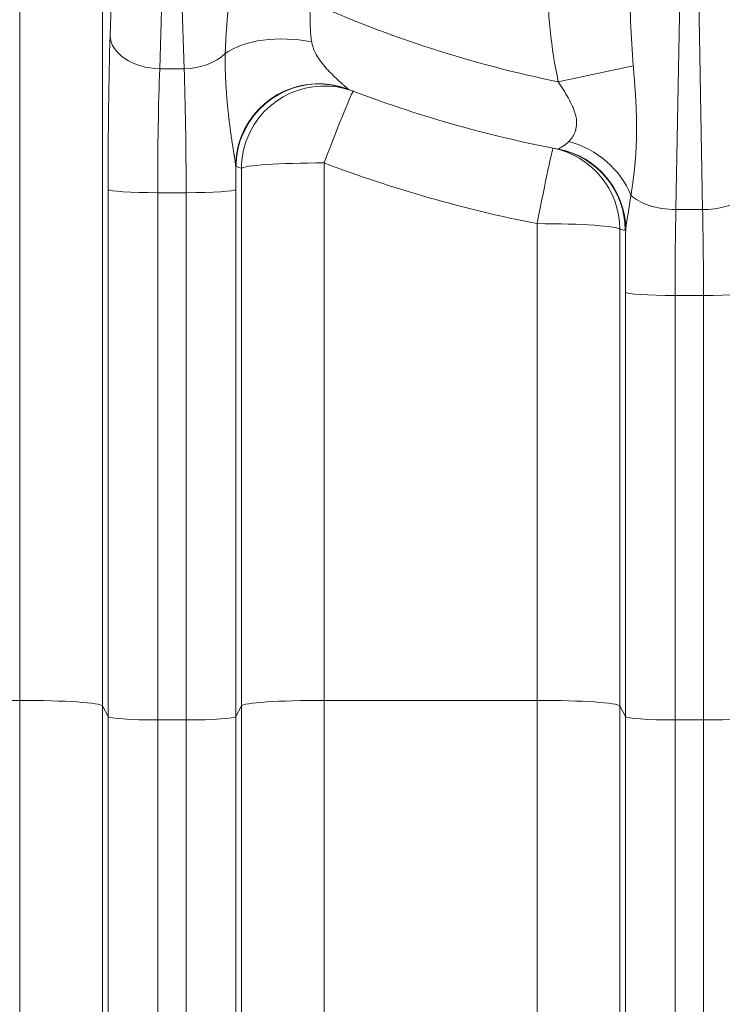
# Model space of a CAD drawing. Extents: x 0 to 595, y 307 to 537.
# Drawn here: x 237 to 240, y 419 to 424 of the extents above; entities that cross this region are included whole.
import ezdxf

# ---------------------------------------------------------------- set-up
doc = ezdxf.new("R2010")
doc.units = 0
doc.header["$MEASUREMENT"] = 0
doc.layers.add('1', color=7, linetype='Continuous', lineweight=0)

msp = doc.modelspace()

# ---------------------------------------------------------------- linework, layer by layer
at = {"layer": '1', "color": 25, "lineweight": 15}
for p, q in [((240.1618, 425.41), (240.1149, 422.7731)), ((240.2361, 422.7731), (240.1891, 425.41)), ((237.8072, 424.7264), (237.7671, 423.4142)), ((237.8782, 423.4142), (237.8381, 424.7264)), ((237.1304, 420.5403), (237.1304, 423.7284)), ((237.5066, 423.7032), (237.5066, 420.515)), ((237.5414, 423.5647), (237.5457, 423.7054)), ((237.8782, 423.4142), (237.7671, 423.4142)), ((239.5799, 423.3547), (239.9208, 423.4275)), ((238.1387, 420.515), (238.1387, 422.9603)), ((238.5149, 422.9856), (238.5149, 420.5403)), ((237.5323, 420.4664), (237.5323, 422.8653)), ((238.113, 422.8653), (238.113, 420.4664)), ((237.758, 422.8501), (237.758, 420.4513)), ((237.8873, 422.8501), (237.758, 422.8501)), ((237.8873, 420.4513), (237.8873, 422.8501)), ((240.1149, 422.7731), (240.2361, 422.7731)), ((239.4832, 420.5403), (239.4832, 422.7093)), ((239.8594, 422.684), (239.8594, 420.515)), ((239.8851, 420.4664), (239.8851, 422.3977)), ((240.1108, 422.3825), (240.1108, 420.4513)), ((240.1108, 422.3825), (240.2401, 422.3825)), ((240.2401, 420.4513), (240.2401, 422.3825)), ((237.1304, 420.5403), (236.1621, 420.5403)), ((237.1304, 418.7997), (237.1304, 420.5403)), ((239.4832, 420.5403), (238.5149, 420.5403)), ((238.5149, 420.5403), (238.5149, 418.7997)), ((239.4832, 418.7997), (239.4832, 420.5403)), ((237.5066, 420.515), (237.5066, 418.4391)), ((237.5066, 420.515), (237.5323, 420.4664)), ((238.113, 420.4664), (238.1387, 420.515)), ((238.1387, 418.4391), (238.1387, 420.515)), ((239.8594, 420.515), (239.8594, 418.4391)), ((239.8594, 420.515), (239.8851, 420.4664)), ((237.5323, 417.7462), (237.5323, 420.4664)), ((237.758, 420.4513), (237.758, 417.5299)), ((237.758, 420.4513), (237.8873, 420.4513)), ((237.8873, 417.5299), (237.8873, 420.4513)), ((238.113, 420.4664), (238.113, 417.7462)), ((239.8851, 417.7462), (239.8851, 420.4664)), ((240.1108, 420.4513), (240.1108, 417.5299)), ((240.1108, 420.4513), (240.2401, 420.4513)), ((240.2401, 417.5299), (240.2401, 420.4513))]:
    msp.add_line(p, q, dxfattribs=at)
for points in [[(238.4585, 423.5362), (238.4594, 423.5312), (238.4606, 423.5262), (238.4618, 423.5213), (238.4632, 423.5164), (238.4648, 423.5116), (238.4664, 423.5069), (238.4669, 423.5057), (238.4671, 423.5051), (238.4673, 423.5045), (238.4682, 423.5022), (238.4701, 423.4975), (238.4743, 423.4885), (238.4788, 423.4797), (238.4837, 423.4711), (238.4889, 423.4628), (238.4944, 423.4547), (238.5001, 423.4467), (238.506, 423.4389), (238.5121, 423.4313), (238.5183, 423.4238), (238.5247, 423.4165), (238.5279, 423.4129), (238.5295, 423.4111), (238.5304, 423.4102), (238.5312, 423.4093), (238.5377, 423.4023), (238.5443, 423.3955), (238.5509, 423.3888), (238.5575, 423.3823), (238.564, 423.3759), (238.5705, 423.3698), (238.5737, 423.3668), (238.5769, 423.3638), (238.5801, 423.3609), (238.5832, 423.358), (238.5863, 423.3552), (238.5893, 423.3524), (238.5923, 423.3497), (238.5953, 423.3471), (238.5981, 423.3445), (238.5996, 423.3433), (238.5999, 423.343), (238.6003, 423.3427), (238.6009, 423.342), (238.6037, 423.3396), (238.6063, 423.3373), (238.6088, 423.3351), (238.6111, 423.333), (238.6133, 423.331), (238.6154, 423.3292), (238.6173, 423.3275), (238.6175, 423.3273), (238.6178, 423.3271), (238.6182, 423.3267), (238.619, 423.3259), (238.6205, 423.3246), (238.6218, 423.3234), (238.6228, 423.3224), (238.6235, 423.3216)], [(239.6278, 423.0831), (239.6322, 423.0878), (239.6366, 423.093), (239.6408, 423.0984), (239.6448, 423.1042), (239.6486, 423.1104), (239.6521, 423.117), (239.6537, 423.1205), (239.6552, 423.1241), (239.6566, 423.1278), (239.6579, 423.1316), (239.6586, 423.1335), (239.6587, 423.134), (239.6588, 423.1345), (239.6591, 423.1355), (239.6602, 423.1395), (239.6618, 423.1478), (239.6629, 423.1564), (239.6633, 423.1653), (239.663, 423.1744), (239.6626, 423.1791), (239.6624, 423.1815), (239.6623, 423.1821), (239.6622, 423.1827), (239.6621, 423.1839), (239.6605, 423.1936), (239.6583, 423.2033), (239.657, 423.2082), (239.6567, 423.2094), (239.6565, 423.21), (239.6563, 423.2106), (239.6556, 423.2131), (239.654, 423.218), (239.6524, 423.2229), (239.6506, 423.2277), (239.6487, 423.2325), (239.6468, 423.2374), (239.6447, 423.2422), (239.6403, 423.2517), (239.6357, 423.2613), (239.6308, 423.2707), (239.6257, 423.2802), (239.6203, 423.2897), (239.6197, 423.2908), (239.619, 423.292), (239.6176, 423.2944), (239.6148, 423.2991), (239.6092, 423.3084), (239.6035, 423.3177), (239.5977, 423.327), (239.5918, 423.3363), (239.5859, 423.3455), (239.5799, 423.3547)], [(238.6235, 423.3216), (238.6246, 423.3206), (238.6255, 423.3201)], [(239.5792, 423.0479), (239.5802, 423.048), (239.581, 423.0487)], [(239.581, 423.0487), (239.5818, 423.0495), (239.583, 423.0504), (239.5846, 423.0515), (239.5866, 423.0528), (239.589, 423.0543), (239.5917, 423.056), (239.5946, 423.0578), (239.5962, 423.0588), (239.5966, 423.059), (239.597, 423.0593), (239.5979, 423.0598), (239.6013, 423.062), (239.6049, 423.0644), (239.6086, 423.067), (239.6091, 423.0673), (239.6096, 423.0676), (239.6105, 423.0683), (239.6124, 423.0697), (239.6163, 423.0727), (239.6202, 423.0759), (239.624, 423.0794), (239.6278, 423.0831)], [(238.1146, 422.9695), (238.1137, 422.9703), (238.1128, 422.972)], [(239.9103, 422.8391), (239.9087, 422.8281), (239.9071, 422.8173), (239.9054, 422.8064), (239.9038, 422.7957), (239.9021, 422.785), (239.9012, 422.7797), (239.9008, 422.7771), (239.9005, 422.7758), (239.9003, 422.7745), (239.8986, 422.764), (239.8969, 422.7538), (239.8952, 422.7437), (239.8944, 422.7387), (239.8935, 422.7338), (239.8927, 422.7289), (239.892, 422.7241), (239.8912, 422.7194), (239.8905, 422.7148), (239.8898, 422.7102), (239.8891, 422.7058), (239.8885, 422.7014), (239.888, 422.6971), (239.8875, 422.693), (239.8871, 422.689), (239.8867, 422.6851), (239.8864, 422.6813)], [(239.8864, 422.6813), (239.8854, 422.6796), (239.8848, 422.6792), (239.8843, 422.6792)]]:
    msp.add_lwpolyline(points, dxfattribs=at)
at = {"layer": '1', "color": 81, "lineweight": 70}
msp.add_open_spline([(253.9613, 442.5083), (245.4549, 442.5083), (236.9484, 442.5083), (228.4419, 442.5083), (228.4419, 442.3649), (228.4419, 442.2214), (228.4419, 442.078), (228.4993, 439.8305), (228.532, 437.583), (228.5279, 435.3355), (228.5238, 433.0879), (228.4829, 430.8404), (228.4419, 428.5929), (228.4009, 426.3454), (228.3599, 424.0979), (228.3558, 421.8504), (228.3517, 419.6028), (228.3845, 417.3553), (228.4419, 415.1078), (228.4419, 414.9644), (228.4419, 414.8209), (228.4419, 414.6775), (236.9484, 414.6775), (245.4549, 414.6775), (253.9613, 414.6775), (253.9613, 423.9544), (253.9613, 433.2314), (253.9613, 442.5083)], degree=3, knots=[0, 0, 0, 0, 1, 1, 1, 2, 2, 2, 3, 3, 3, 4, 4, 4, 5, 5, 5, 6, 6, 6, 7, 7, 7, 8, 8, 8, 9, 9, 9, 9], dxfattribs=at)
at = {"layer": '1', "color": 25, "lineweight": 15}
for points in [[(239.53, 423.8402), (239.5305, 423.6721), (239.5474, 423.507), (239.5799, 423.3547)], [(239.9062, 423.8411), (239.9049, 423.6978), (239.9099, 423.5571), (239.9208, 423.4275)], [(238.4481, 423.7201), (238.8106, 423.5566), (239.1902, 423.4341), (239.5799, 423.3547)], [(237.5414, 423.5647), (237.5355, 423.3712), (237.5323, 423.125), (237.5323, 422.8653)], [(237.5414, 423.5647), (237.545, 423.4829), (237.645, 423.4162), (237.7671, 423.4142)], [(238.4585, 423.5362), (238.3074, 423.5663), (238.1511, 423.5455), (238.0653, 423.4838)], [(237.8782, 423.4142), (237.9532, 423.4154), (238.0233, 423.4415), (238.0653, 423.4838)], [(237.7671, 423.4142), (237.7612, 423.2581), (237.758, 423.0596), (237.758, 422.8501)], [(237.8873, 422.8501), (237.8873, 423.0596), (237.8841, 423.2581), (237.8782, 423.4142)], [(238.6481, 423.3115), (238.6435, 423.3132), (238.5852, 423.1707), (238.5149, 422.9856)], [(238.6255, 423.3201), (238.9348, 423.2015), (239.2539, 423.1105), (239.5792, 423.0479)], [(239.5559, 423.0524), (239.5533, 423.0529), (239.5215, 422.903), (239.4832, 422.7093)], [(239.8594, 422.684), (239.859, 422.8636), (239.732, 423.0178), (239.5559, 423.0524)], [(239.8843, 422.6792), (239.8839, 422.8593), (239.756, 423.0139), (239.5792, 423.0479)], [(239.8864, 422.6813), (239.8854, 422.8606), (239.7575, 423.0144), (239.581, 423.0487)], [(239.9103, 422.8391), (239.8642, 422.9548), (239.7565, 423.0479), (239.6278, 423.0831)], [(238.113, 422.8653), (238.113, 422.901), (238.113, 422.9366), (238.1128, 422.972)], [(238.1146, 422.9695), (238.1226, 422.9664), (238.1306, 422.9634), (238.1387, 422.9603)], [(238.5149, 422.9856), (238.3124, 422.9856), (238.1461, 422.9745), (238.1387, 422.9603)], [(238.5149, 422.9856), (238.8294, 422.8667), (239.1533, 422.7742), (239.4832, 422.7093)], [(237.5323, 422.8653), (237.5368, 422.8568), (237.6365, 422.8501), (237.758, 422.8501)], [(237.8873, 422.8501), (238.0088, 422.8501), (238.1085, 422.8568), (238.113, 422.8653)], [(239.9103, 422.8391), (239.9474, 422.8), (240.0272, 422.7743), (240.1149, 422.7731)], [(240.2361, 422.7731), (240.31, 422.7741), (240.3793, 422.7926), (240.4215, 422.8227)], [(240.1149, 422.7731), (240.1122, 422.6529), (240.1108, 422.5196), (240.1108, 422.3825)], [(240.2401, 422.3825), (240.2401, 422.5196), (240.2387, 422.6529), (240.2361, 422.7731)], [(239.8594, 422.684), (239.852, 422.6981), (239.6858, 422.7093), (239.4832, 422.7093)], [(239.8594, 422.684), (239.8677, 422.6824), (239.876, 422.6808), (239.8843, 422.6792)], [(239.8864, 422.6813), (239.8856, 422.5895), (239.8851, 422.4942), (239.8851, 422.3977)], [(239.8851, 422.3977), (239.8896, 422.3892), (239.9893, 422.3825), (240.1108, 422.3825)], [(240.2401, 422.3825), (240.3616, 422.3825), (240.4613, 422.3892), (240.4658, 422.3977)], [(237.5066, 420.515), (237.4992, 420.5291), (237.333, 420.5403), (237.1304, 420.5403)], [(238.5149, 420.5403), (238.3124, 420.5403), (238.1461, 420.5291), (238.1387, 420.515)], [(239.8594, 420.515), (239.852, 420.5291), (239.6858, 420.5403), (239.4832, 420.5403)], [(237.5323, 420.4664), (237.5368, 420.458), (237.6365, 420.4513), (237.758, 420.4513)], [(237.8873, 420.4513), (238.0088, 420.4513), (238.1085, 420.458), (238.113, 420.4664)], [(239.8851, 420.4664), (239.8896, 420.458), (239.9893, 420.4513), (240.1108, 420.4513)], [(240.2401, 420.4513), (240.3616, 420.4513), (240.4613, 420.458), (240.4658, 420.4664)]]:
    msp.add_open_spline(points, degree=3, dxfattribs=at)
for points, knots in [([(238.0653, 423.4838), (238.0654, 423.4896), (238.0656, 423.4955), (238.0658, 423.5014), (238.066, 423.5073), (238.0663, 423.5132), (238.0665, 423.5191), (238.0668, 423.525), (238.0671, 423.5309), (238.0674, 423.5369), (238.0677, 423.5429), (238.068, 423.5489), (238.0684, 423.5549), (238.0687, 423.5609), (238.0691, 423.567), (238.0695, 423.5731), (238.0699, 423.5791), (238.0703, 423.5852), (238.0707, 423.5914), (238.0711, 423.5975), (238.0716, 423.6037), (238.0721, 423.6099), (238.0725, 423.6161), (238.073, 423.6223), (238.0735, 423.6285), (238.074, 423.6348), (238.0745, 423.6411), (238.0751, 423.6474), (238.0753, 423.6506), (238.0756, 423.6537), (238.0759, 423.6569), (238.076, 423.6585), (238.0761, 423.6601), (238.0763, 423.6617), (238.0763, 423.6625), (238.0764, 423.6633), (238.0765, 423.6641), (238.0765, 423.6649), (238.0766, 423.6657), (238.0767, 423.6665), (238.0772, 423.6728), (238.0778, 423.6793), (238.0784, 423.6857), (238.0789, 423.6922), (238.0795, 423.6986), (238.0801, 423.7051), (238.0807, 423.7117), (238.0813, 423.7182), (238.0818, 423.7248), (238.0824, 423.7313), (238.083, 423.738), (238.0836, 423.7446), (238.0842, 423.7513), (238.0847, 423.7579), (238.0853, 423.7647), (238.0859, 423.7714), (238.0864, 423.7782), (238.087, 423.785)], [0, 0, 0, 0, 1, 1, 1, 2, 2, 2, 3, 3, 3, 4, 4, 4, 5, 5, 5, 6, 6, 6, 7, 7, 7, 8, 8, 8, 9, 9, 9, 10, 10, 10, 11, 11, 11, 12, 12, 12, 13, 13, 13, 14, 14, 14, 15, 15, 15, 16, 16, 16, 17, 17, 17, 18, 18, 18, 19, 19, 19, 19]), ([(238.4481, 423.7201), (238.4484, 423.7161), (238.4488, 423.7121), (238.449, 423.7081), (238.4493, 423.704), (238.4496, 423.7), (238.4498, 423.696), (238.45, 423.692), (238.4501, 423.688), (238.4503, 423.684), (238.4504, 423.68), (238.4505, 423.676), (238.4506, 423.672), (238.4507, 423.668), (238.4508, 423.6641), (238.4509, 423.6601), (238.4509, 423.6561), (238.451, 423.6522), (238.451, 423.6482), (238.4511, 423.6462), (238.4511, 423.6443), (238.4511, 423.6423), (238.4511, 423.6418), (238.4511, 423.6413), (238.4511, 423.6408), (238.4511, 423.6403), (238.4511, 423.6398), (238.4511, 423.6393), (238.4512, 423.6383), (238.4512, 423.6374), (238.4512, 423.6364), (238.4512, 423.6324), (238.4513, 423.6285), (238.4514, 423.6247), (238.4514, 423.6208), (238.4515, 423.6169), (238.4516, 423.6131), (238.4517, 423.6093), (238.4518, 423.6055), (238.452, 423.6017), (238.4521, 423.5979), (238.4523, 423.5942), (238.4525, 423.5904), (238.4527, 423.5867), (238.4529, 423.583), (238.4532, 423.5793), (238.4535, 423.5756), (238.4538, 423.572), (238.4541, 423.5683), (238.4545, 423.5647), (238.4549, 423.5611), (238.4553, 423.5575), (238.4557, 423.5539), (238.4562, 423.5503), (238.4567, 423.5468), (238.4573, 423.5432), (238.4578, 423.5397), (238.4585, 423.5362)], [0, 0, 0, 0, 1, 1, 1, 2, 2, 2, 3, 3, 3, 4, 4, 4, 5, 5, 5, 6, 6, 6, 7, 7, 7, 8, 8, 8, 9, 9, 9, 10, 10, 10, 11, 11, 11, 12, 12, 12, 13, 13, 13, 14, 14, 14, 15, 15, 15, 16, 16, 16, 17, 17, 17, 18, 18, 18, 19, 19, 19, 19]), ([(238.1128, 422.972), (238.1128, 422.9727), (238.1127, 422.9735), (238.1126, 422.9742), (238.1126, 422.975), (238.1125, 422.9758), (238.1124, 422.9767), (238.1123, 422.9775), (238.1122, 422.9784), (238.1121, 422.9793), (238.112, 422.9802), (238.1118, 422.9812), (238.1117, 422.9821), (238.1116, 422.9831), (238.1115, 422.984), (238.1113, 422.985), (238.1112, 422.986), (238.111, 422.987), (238.1109, 422.9881), (238.1107, 422.9891), (238.1106, 422.9902), (238.1104, 422.9913), (238.1103, 422.9923), (238.1101, 422.9934), (238.1099, 422.9945), (238.1098, 422.9956), (238.1096, 422.9968), (238.1094, 422.9979), (238.1092, 422.9991), (238.109, 423.0002), (238.1089, 423.0014), (238.1088, 423.002), (238.1087, 423.0026), (238.1086, 423.0031), (238.1085, 423.0034), (238.1085, 423.0037), (238.1084, 423.004), (238.1084, 423.0042), (238.1084, 423.0043), (238.1084, 423.0045), (238.1084, 423.0046), (238.1083, 423.0048), (238.1083, 423.0049), (238.1081, 423.0061), (238.1079, 423.0073), (238.1077, 423.0086), (238.1075, 423.0098), (238.1073, 423.011), (238.1071, 423.0122), (238.107, 423.0135), (238.1068, 423.0147), (238.1066, 423.016), (238.1064, 423.0172), (238.1062, 423.0185), (238.1059, 423.0197), (238.1057, 423.021), (238.1055, 423.0223), (238.1053, 423.0236), (238.1052, 423.0242), (238.1051, 423.0248), (238.105, 423.0255), (238.105, 423.0258), (238.1049, 423.0261), (238.1049, 423.0265), (238.1048, 423.0268), (238.1048, 423.0271), (238.1047, 423.0274), (238.1045, 423.0287), (238.1043, 423.03), (238.1041, 423.0313), (238.1037, 423.0339), (238.1033, 423.0366), (238.1028, 423.0392), (238.1024, 423.0419), (238.102, 423.0445), (238.1016, 423.0472), (238.1011, 423.0499), (238.1007, 423.0526), (238.1003, 423.0553), (238.0999, 423.058), (238.0995, 423.0607), (238.099, 423.0634), (238.0986, 423.0661), (238.0982, 423.0688), (238.0978, 423.0716), (238.0973, 423.0743), (238.0969, 423.0771), (238.0965, 423.0798), (238.0961, 423.0826), (238.0957, 423.0854), (238.0953, 423.0881), (238.0949, 423.0909), (238.0944, 423.0937), (238.094, 423.0965), (238.0936, 423.0993), (238.0932, 423.1021), (238.0928, 423.1049), (238.0924, 423.1077), (238.092, 423.1105), (238.0916, 423.1133), (238.0912, 423.1161), (238.0908, 423.1189), (238.0904, 423.1217), (238.09, 423.1245), (238.0897, 423.1273), (238.0893, 423.1301), (238.0889, 423.1329), (238.0885, 423.1358), (238.0881, 423.1386), (238.0878, 423.1414), (238.0874, 423.1442), (238.087, 423.147), (238.0866, 423.1499), (238.0863, 423.1527), (238.0859, 423.1555), (238.0852, 423.1612), (238.0845, 423.1668), (238.0838, 423.1725), (238.0834, 423.1753), (238.0831, 423.1781), (238.0827, 423.181), (238.0826, 423.1824), (238.0824, 423.1838), (238.0822, 423.1852), (238.0821, 423.1866), (238.0819, 423.188), (238.0817, 423.1894), (238.0811, 423.1951), (238.0804, 423.2008), (238.0798, 423.2064), (238.0792, 423.212), (238.0786, 423.2177), (238.078, 423.2233), (238.0774, 423.2289), (238.0768, 423.2346), (238.0762, 423.2402), (238.0757, 423.2458), (238.0752, 423.2514), (238.0746, 423.257), (238.0741, 423.2626), (238.0736, 423.2682), (238.0731, 423.2737), (238.0727, 423.2793), (238.0722, 423.2849), (238.0718, 423.2904), (238.0713, 423.296), (238.0709, 423.3015), (238.0705, 423.307), (238.0701, 423.3125), (238.0697, 423.318), (238.0694, 423.3235), (238.069, 423.329), (238.0687, 423.3345), (238.0684, 423.34), (238.0681, 423.3454), (238.0678, 423.3509), (238.0675, 423.3563), (238.0672, 423.3618), (238.067, 423.3672), (238.0668, 423.3726), (238.0665, 423.378), (238.0663, 423.3834), (238.0661, 423.3888), (238.0659, 423.3941), (238.0658, 423.3995), (238.0656, 423.4049), (238.0656, 423.4075), (238.0655, 423.4102), (238.0655, 423.4129), (238.0654, 423.4142), (238.0654, 423.4155), (238.0654, 423.4169), (238.0653, 423.4182), (238.0653, 423.4195), (238.0653, 423.4208), (238.0652, 423.4262), (238.0651, 423.4315), (238.0651, 423.4367), (238.065, 423.442), (238.065, 423.4473), (238.065, 423.4525), (238.065, 423.4578), (238.065, 423.463), (238.0651, 423.4682), (238.0651, 423.4734), (238.0652, 423.4786), (238.0653, 423.4838)], [0, 0, 0, 0, 1, 1, 1, 2, 2, 2, 3, 3, 3, 4, 4, 4, 5, 5, 5, 6, 6, 6, 7, 7, 7, 8, 8, 8, 9, 9, 9, 10, 10, 10, 11, 11, 11, 12, 12, 12, 13, 13, 13, 14, 14, 14, 15, 15, 15, 16, 16, 16, 17, 17, 17, 18, 18, 18, 19, 19, 19, 20, 20, 20, 21, 21, 21, 22, 22, 22, 23, 23, 23, 24, 24, 24, 25, 25, 25, 26, 26, 26, 27, 27, 27, 28, 28, 28, 29, 29, 29, 30, 30, 30, 31, 31, 31, 32, 32, 32, 33, 33, 33, 34, 34, 34, 35, 35, 35, 36, 36, 36, 37, 37, 37, 38, 38, 38, 39, 39, 39, 40, 40, 40, 41, 41, 41, 42, 42, 42, 43, 43, 43, 44, 44, 44, 45, 45, 45, 46, 46, 46, 47, 47, 47, 48, 48, 48, 49, 49, 49, 50, 50, 50, 51, 51, 51, 52, 52, 52, 53, 53, 53, 54, 54, 54, 55, 55, 55, 56, 56, 56, 57, 57, 57, 58, 58, 58, 59, 59, 59, 60, 60, 60, 61, 61, 61, 62, 62, 62, 62]), ([(239.9208, 423.4275), (239.9214, 423.4207), (239.9219, 423.414), (239.9225, 423.4073), (239.923, 423.4006), (239.9236, 423.3939), (239.9241, 423.3872), (239.9247, 423.3805), (239.9252, 423.3739), (239.9257, 423.3672), (239.9262, 423.3606), (239.9267, 423.3539), (239.9272, 423.3473), (239.9277, 423.3407), (239.9282, 423.3341), (239.9286, 423.3275), (239.9289, 423.3242), (239.9291, 423.3209), (239.9293, 423.3176), (239.9294, 423.316), (239.9295, 423.3143), (239.9296, 423.3127), (239.9297, 423.3118), (239.9298, 423.311), (239.9298, 423.3102), (239.9299, 423.3094), (239.9299, 423.3086), (239.93, 423.3077), (239.9304, 423.3012), (239.9308, 423.2946), (239.9312, 423.2881), (239.9316, 423.2816), (239.9319, 423.275), (239.9323, 423.2686), (239.9326, 423.2621), (239.933, 423.2556), (239.9333, 423.2491), (239.9336, 423.2427), (239.9338, 423.2362), (239.9341, 423.2298), (239.9343, 423.2233), (239.9346, 423.2169), (239.9348, 423.2105), (239.935, 423.2041), (239.9352, 423.1978), (239.9353, 423.1914), (239.9355, 423.185), (239.9356, 423.1787), (239.9357, 423.1724), (239.9357, 423.1692), (239.9358, 423.166), (239.9358, 423.1629), (239.9358, 423.1613), (239.9358, 423.1597), (239.9358, 423.1582), (239.9358, 423.1566), (239.9359, 423.155), (239.9359, 423.1534), (239.9359, 423.1471), (239.9359, 423.1409), (239.9359, 423.1346), (239.9358, 423.1284), (239.9358, 423.1221), (239.9357, 423.1159), (239.9356, 423.1097), (239.9355, 423.1036), (239.9354, 423.0974), (239.9352, 423.0912), (239.935, 423.0851), (239.9348, 423.079), (239.9346, 423.0729), (239.9344, 423.0668), (239.9341, 423.0608), (239.9338, 423.0547), (239.9335, 423.0487), (239.9332, 423.0426), (239.9329, 423.0366), (239.9325, 423.0306), (239.9321, 423.0247), (239.9317, 423.0187), (239.9313, 423.0128), (239.9308, 423.0069), (239.9304, 423.0009), (239.9299, 422.9951), (239.9294, 422.9892), (239.9293, 422.9877), (239.9291, 422.9863), (239.929, 422.9848), (239.9289, 422.9841), (239.9289, 422.9833), (239.9288, 422.9826), (239.9287, 422.9819), (239.9287, 422.9811), (239.9286, 422.9804), (239.9283, 422.9775), (239.9281, 422.9746), (239.9278, 422.9717), (239.9272, 422.9659), (239.9266, 422.9601), (239.926, 422.9544), (239.9254, 422.9486), (239.9248, 422.9429), (239.9241, 422.9373), (239.9234, 422.9316), (239.9228, 422.926), (239.9221, 422.9204), (239.9213, 422.9148), (239.9206, 422.9092), (239.9199, 422.9037), (239.9191, 422.8981), (239.9184, 422.8926), (239.9176, 422.8872), (239.9168, 422.8817), (239.916, 422.8763), (239.9152, 422.8709), (239.9144, 422.8655), (239.9136, 422.8602), (239.9128, 422.8549), (239.9119, 422.8496), (239.9111, 422.8443), (239.9103, 422.8391)], [0, 0, 0, 0, 1, 1, 1, 2, 2, 2, 3, 3, 3, 4, 4, 4, 5, 5, 5, 6, 6, 6, 7, 7, 7, 8, 8, 8, 9, 9, 9, 10, 10, 10, 11, 11, 11, 12, 12, 12, 13, 13, 13, 14, 14, 14, 15, 15, 15, 16, 16, 16, 17, 17, 17, 18, 18, 18, 19, 19, 19, 20, 20, 20, 21, 21, 21, 22, 22, 22, 23, 23, 23, 24, 24, 24, 25, 25, 25, 26, 26, 26, 27, 27, 27, 28, 28, 28, 29, 29, 29, 30, 30, 30, 31, 31, 31, 32, 32, 32, 33, 33, 33, 34, 34, 34, 35, 35, 35, 36, 36, 36, 37, 37, 37, 38, 38, 38, 39, 39, 39, 40, 40, 40, 40]), ([(238.6235, 423.3216), (238.4295, 423.395), (238.212, 423.2976), (238.1377, 423.1039), (238.1215, 423.0618), (238.1131, 423.0171), (238.1128, 422.972)], [0, 0, 0, 0, 1, 1, 1, 2, 2, 2, 2]), ([(238.6255, 423.3201), (238.4315, 423.3944), (238.2139, 423.2973), (238.1395, 423.1032), (238.1232, 423.0605), (238.1147, 423.0152), (238.1146, 422.9695)], [0, 0, 0, 0, 1, 1, 1, 2, 2, 2, 2]), ([(238.6481, 423.3115), (238.4538, 423.385), (238.2366, 423.2869), (238.1631, 423.0925), (238.1471, 423.0502), (238.1388, 423.0055), (238.1387, 422.9603)], [0, 0, 0, 0, 1, 1, 1, 2, 2, 2, 2])]:
    msp.add_open_spline(points, degree=3, knots=knots, dxfattribs=at)

doc.saveas('drawing.dxf')
